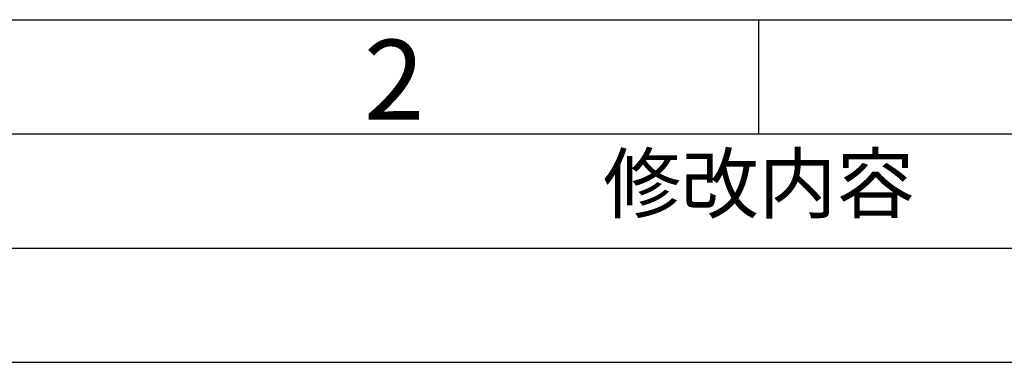
# Model space of a CAD drawing. Units: millimetres. Extents: x 0 to 2376, y 0 to 1680.
# Drawn here: x 269 to 614, y 1560 to 1680 of the extents above; entities that cross this region are included whole.
import ezdxf

# ---------------------------------------------------------------- set-up
doc = ezdxf.new("R2010")
doc.units = ezdxf.units.MM
doc.header["$LTSCALE"] = 16.335
doc.layers.get('0').update_dxf_attribs({"linetype": 'CONTINUOUS'})
doc.styles.get("Standard").update_dxf_attribs({"font": 'simfang.ttf'})

# ---------------------------------------------------------------- blocks, each defined once
blk = doc.blocks.new('*T13')
at = {"color": 0, "linetype": 'ByBlock', "lineweight": -2, "transparency": 16777216}
for p, q in [((0, 0), (1144, 0)), ((0, 0), (0, -80)), ((96, 0), (96, -80)), ((224, 0), (224, -80)), ((752, 0), (752, -80)), ((976, 0), (976, -80)), ((1144, 0), (1144, -80)), ((0, -40), (1144, -40)), ((0, -80), (1144, -80))]:
    blk.add_line(p, q, dxfattribs=at)
at = {"color": 0, "linetype": 'Continuous', "transparency": 16777216, "char_height": 20, "attachment_point": 5, "line_spacing_factor": 0.9}
for s, insert, width in [('版本', (48, -20), 95.04), ('区域', (160, -20), 127.04), ('修改内容 ', (488, -20), 527.04), ('公差等级(未注)', (864, -20), 223.04), ('发行日期', (1060, -20), 167.04)]:
    blk.add_mtext(s, dxfattribs=dict(at, insert=insert, width=width))
at = {"color": 0, "linetype": 'Continuous', "transparency": 16777216, "insert": (864, -60), "char_height": 16, "width": 223.04, "attachment_point": 5}
blk.add_mtext('GB/T1804-2000 F级', dxfattribs=at)

msp = doc.modelspace()

# ---------------------------------------------------------------- linework, layer by layer
at = {"color": 7, "linetype": 'Continuous'}
for p, q in [((0, 1680), (2376, 1680)), ((528, 1640), (528, 1680)), ((40, 1640), (2336, 1640))]:
    msp.add_line(p, q, dxfattribs=at)

# ---------------------------------------------------------------- block references
msp.add_blockref('*T13', (40, 1640))

# ---------------------------------------------------------------- texts
at = {"color": 2, "linetype": 'Continuous', "insert": (389.674, 1672.985), "char_height": 28, "width": 20.5625, "attachment_point": 1, "line_spacing_factor": 0.9}
msp.add_mtext('2', dxfattribs=at)

doc.saveas('drawing.dxf')
